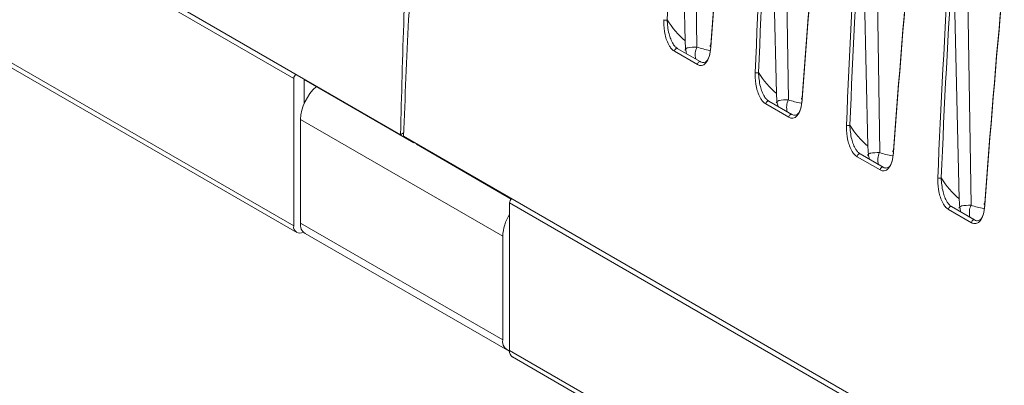
# Paper-space layout 'Sheet2' of a CAD drawing. Units: millimetres. Extents: x 212 to 3410, y 131 to 2440.
# Drawn here: x 316 to 419, y 785 to 823 of the extents above; entities that cross this region are included whole.
import ezdxf

# ---------------------------------------------------------------- set-up
doc = ezdxf.new("R2010")
doc.units = ezdxf.units.MM

psp = doc.layouts.new('Sheet2')

# ---------------------------------------------------------------- linework, layer by layer
at = {"color": 7, "linetype": 'Continuous', "lineweight": 15, "ltscale": 10}
for p, q in [((356.01, 811.39), (212.63, 894.16)), ((344.81, 817.3), (214.56, 892.49)), ((215.03, 876.23), (345.12, 801.14)), ((385.27, 846.66), (385.85, 821.25)), ((394.85, 841.13), (395.43, 815.72)), ((404.43, 835.6), (405.01, 810.19)), ((414.01, 830.07), (414.59, 804.66)), ((387.14, 818.75), (384.73, 820.14)), ((387.44, 819.05), (385.03, 820.44)), ((387.46, 819.03), (387.44, 819.05)), ((344.81, 817.3), (344.81, 801.82)), ((345.9, 814.66), (345.9, 817.23)), ((347.18, 816.44), (345.9, 817.17)), ((357.39, 810.54), (345.9, 817.17)), ((396.72, 813.22), (394.31, 814.61)), ((397.02, 813.52), (394.61, 814.91)), ((366.72, 800.73), (345.51, 812.97)), ((345.51, 812.97), (345.51, 802.11)), ((397.04, 813.5), (397.02, 813.52)), ((356.33, 811.58), (356.01, 811.39)), ((499.7, 728.45), (356.32, 811.22)), ((357.39, 810.54), (357.39, 810.6)), ((357.39, 810.54), (357.44, 810.57)), ((357.67, 810.44), (357.67, 810.38)), ((367.62, 804.64), (357.67, 810.38)), ((406.3, 807.69), (403.89, 809.08)), ((406.6, 807.99), (404.19, 809.38)), ((406.62, 807.97), (406.6, 807.99)), ((775.86, 568.45), (367.43, 804.23)), ((367.43, 804.23), (367.43, 788.76)), ((415.88, 802.16), (413.47, 803.55)), ((416.18, 802.46), (413.77, 803.85)), ((416.2, 802.45), (416.18, 802.46)), ((345.51, 802.11), (366.72, 789.86)), ((346, 801.03), (367.21, 788.78)), ((366.72, 800.73), (366.72, 789.86)), ((367.43, 788.76), (494.06, 715.66)), ((367.74, 788.07), (494.06, 715.15))]:
    psp.add_line(p, q, dxfattribs=at)
at = {"color": 8, "linetype": 'Continuous', "lineweight": 15, "ltscale": 10}
for p, q in [((214.72, 876.92), (344.81, 801.82)), ((386.69, 847.05), (387.09, 820.58)), ((396.27, 841.52), (396.67, 815.05)), ((405.85, 836), (406.25, 809.52)), ((415.43, 830.47), (415.83, 803.99))]:
    psp.add_line(p, q, dxfattribs=at)
at = {"color": 7, "linetype": 'Continuous', "lineweight": 15, "ltscale": 10, "flags": 128}
for points in [[(388.55, 820.8), (388.51, 820.78), (388.49, 820.76), (388.48, 820.73), (388.47, 820.7), (388.48, 820.68), (388.49, 820.65), (388.52, 820.63), (388.55, 820.6)], [(398.12, 815.27), (398.09, 815.25), (398.07, 815.23), (398.06, 815.2), (398.05, 815.17), (398.06, 815.15), (398.07, 815.12), (398.09, 815.1), (398.13, 815.07)], [(407.7, 809.74), (407.67, 809.72), (407.65, 809.7), (407.64, 809.67), (407.63, 809.65), (407.64, 809.62), (407.65, 809.59), (407.67, 809.57), (407.7, 809.54)], [(417.28, 804.21), (417.25, 804.19), (417.23, 804.17), (417.21, 804.14), (417.21, 804.12), (417.21, 804.09), (417.23, 804.06), (417.25, 804.04), (417.28, 804.01)]]:
    psp.add_lwpolyline(points, dxfattribs=at)
at = {"color": 8, "linetype": 'Continuous', "lineweight": 15, "ltscale": 10, "flags": 128}
for points in [[(385.03, 820.44), (385.02, 820.45), (384.97, 820.45), (384.92, 820.44), (384.86, 820.4), (384.81, 820.34), (384.77, 820.28), (384.74, 820.21), (384.73, 820.14)], [(387.44, 819.05), (387.43, 819.06), (387.38, 819.06), (387.33, 819.05), (387.27, 819.01), (387.22, 818.95), (387.18, 818.89), (387.15, 818.82), (387.14, 818.75)], [(394.61, 814.91), (394.6, 814.92), (394.55, 814.92), (394.5, 814.91), (394.44, 814.87), (394.39, 814.81), (394.35, 814.75), (394.32, 814.68), (394.31, 814.61)], [(397.02, 813.52), (397.01, 813.53), (396.96, 813.53), (396.9, 813.52), (396.85, 813.48), (396.8, 813.42), (396.76, 813.36), (396.73, 813.29), (396.72, 813.22)], [(404.19, 809.38), (404.18, 809.39), (404.13, 809.39), (404.08, 809.38), (404.02, 809.34), (403.97, 809.28), (403.93, 809.22), (403.9, 809.15), (403.89, 809.08)], [(406.6, 807.99), (406.58, 808), (406.54, 808), (406.48, 807.99), (406.43, 807.95), (406.38, 807.89), (406.34, 807.83), (406.31, 807.76), (406.3, 807.69)], [(413.77, 803.85), (413.76, 803.86), (413.71, 803.86), (413.65, 803.85), (413.6, 803.81), (413.55, 803.75), (413.51, 803.69), (413.48, 803.62), (413.47, 803.55)], [(416.18, 802.46), (416.16, 802.47), (416.12, 802.47), (416.06, 802.46), (416.01, 802.42), (415.96, 802.36), (415.92, 802.3), (415.89, 802.23), (415.88, 802.16)]]:
    psp.add_lwpolyline(points, dxfattribs=at)
at = {"color": 7, "linetype": 'Continuous', "lineweight": 15, "ltscale": 100}
for centre, radius, start, end in [((383.8, 823.82), 0.416, 243.1988, 293.4349), ((345.4, 817.27), 0.594, 128.2102, 177.1075), ((393.38, 818.29), 0.416, 243.1998, 293.4264), ((350.49, 812.71), 4.98, 131.6671, 177.0445), ((402.96, 812.76), 0.416, 243.1998, 293.4264), ((412.54, 807.23), 0.416, 243.1988, 293.4349), ((368.03, 804.2), 0.594, 128.2102, 177.1075), ((371.45, 800.53), 4.73, 148.1406, 177.6097), ((345.44, 801.71), 0.647, 170.222, 304.532), ((346.63, 801.96), 1.13, 172.7453, 235.9427), ((367.77, 789.7), 1.06, 171.4155, 251.4088), ((368.16, 788.67), 0.728, 173.1601, 235.528)]:
    psp.add_arc(centre, radius, start, end, dxfattribs=at)
at = {"color": 8, "linetype": 'Continuous', "lineweight": 15, "ltscale": 100}
for centre, radius, start, end in [((388.66, 819.81), 1.75, 153.849, 196.1668), ((398.22, 814.28), 1.73, 153.7027, 196.3171), ((407.8, 808.75), 1.74, 153.7054, 196.3144), ((417.38, 803.22), 1.73, 153.7026, 196.3132)]:
    psp.add_arc(centre, radius, start, end, dxfattribs=at)
at = {"color": 7, "linetype": 'Continuous', "lineweight": 15, "ltscale": 100}
for centre, major_axis, ratio, start_param, end_param in [((1090.12, 1175.21), (486.49, 873.49), 0.587367, 2.252845, 2.279731), ((1093.04, 1173.52), (512.68, 858.37), 0.56722, 2.270312, 2.297198), ((1093.22, 1173.41), (512.81, 858.59), 0.567223, 2.27031, 2.297196), ((1099.53, 1169.77), (486.62, 873.7), 0.587365, 2.252848, 2.279733), ((1099.7, 1169.68), (486.49, 873.49), 0.587367, 2.252845, 2.279731), ((1102.62, 1167.99), (512.68, 858.37), 0.56722, 2.270312, 2.297198), ((1102.8, 1167.88), (512.81, 858.59), 0.567223, 2.27031, 2.297196), ((1062.91, 1190.91), (493.35, 869.85), 0.582397, 2.2874, 2.316988), ((1062.79, 1190.98), (506.44, 862.29), 0.572322, 2.29613, 2.325718), ((1109.1, 1164.24), (486.62, 873.7), 0.587365, 2.252848, 2.279733), ((1109.28, 1164.15), (486.49, 873.49), 0.587367, 2.252845, 2.279731), ((1112.2, 1162.46), (512.68, 858.37), 0.56722, 2.270312, 2.297198), ((1112.38, 1162.35), (512.81, 858.59), 0.567223, 2.27031, 2.297196), ((1118.68, 1158.71), (486.62, 873.7), 0.587365, 2.252848, 2.279733), ((1118.86, 1158.62), (486.49, 873.49), 0.587367, 2.252845, 2.279731), ((1121.78, 1156.93), (512.68, 858.37), 0.56722, 2.270312, 2.297198), ((1121.96, 1156.83), (512.81, 858.59), 0.567223, 2.27031, 2.297196), ((398.57, 840.9), (11.44, 20.53), 0.587367, 2.827755, 3.029532), ((408.14, 835.37), (11.44, 20.53), 0.587367, 2.827755, 3.029532), ((417.72, 829.84), (11.44, 20.53), 0.587367, 2.827755, 3.029532), ((427.3, 824.31), (11.44, 20.53), 0.587367, 2.827755, 3.029532)]:
    psp.add_ellipse(centre, major_axis=major_axis, ratio=ratio, start_param=start_param, end_param=end_param, dxfattribs=at)
at = {"color": 8, "linetype": 'Continuous', "lineweight": 15, "ltscale": 100}
for centre in [(397.15, 841.71), (406.73, 836.18), (416.31, 830.65), (425.89, 825.12)]:
    psp.add_ellipse(centre, major_axis=(11.44, 20.53), ratio=0.587367, start_param=3.25018, end_param=3.34881, dxfattribs=at)
at = {"color": 7, "linetype": 'Continuous', "lineweight": 15, "ltscale": 10}
for points, knots in [([(384.73, 820.14), (384.64, 820.2), (384.45, 820.34), (384.16, 820.74), (383.91, 821.26), (383.66, 822.14), (383.59, 822.88), (383.61, 823.38), (383.61, 823.45)], [0, 0, 0, 0, 0.102869, 0.213195, 0.377729, 0.54128, 0.936673, 1, 1, 1, 1]), ([(383.97, 823.44), (384, 822.96), (384.04, 822.31), (384.32, 821.43), (384.54, 820.96), (384.8, 820.61), (384.98, 820.48), (385.06, 820.42)], [0, 0, 0, 0, 0.472603, 0.637482, 0.799221, 0.9043, 1, 1, 1, 1]), ([(385.85, 821.25), (385.86, 821.03), (385.87, 820.67), (385.93, 820.21), (385.98, 820), (385.99, 819.95)], [0, 0, 0, 0, 0.543194, 0.881813, 1, 1, 1, 1]), ([(387.46, 819.03), (387.53, 819), (387.62, 818.96), (387.78, 818.95), (387.99, 818.99), (388.27, 819.27), (388.49, 819.88), (388.53, 820.47), (388.55, 820.8)], [0, 0, 0, 0, 0.082229, 0.103222, 0.20796, 0.374098, 0.65304, 1, 1, 1, 1]), ([(388.55, 820.6), (388.5, 820.25), (388.43, 819.61), (388.11, 818.96), (387.76, 818.68), (387.45, 818.62), (387.24, 818.7), (387.14, 818.75)], [0, 0, 0, 0, 0.335586, 0.610669, 0.779527, 0.889384, 1, 1, 1, 1]), ([(394.31, 814.61), (394.22, 814.67), (394.02, 814.81), (393.74, 815.21), (393.49, 815.73), (393.24, 816.61), (393.17, 817.35), (393.19, 817.85), (393.19, 817.92)], [0, 0, 0, 0, 0.102883, 0.213207, 0.377729, 0.541286, 0.936674, 1, 1, 1, 1]), ([(393.54, 817.91), (393.58, 817.43), (393.62, 816.78), (393.9, 815.9), (394.12, 815.43), (394.38, 815.08), (394.55, 814.95), (394.64, 814.89)], [0, 0, 0, 0, 0.472596, 0.637473, 0.799221, 0.904284, 1, 1, 1, 1]), ([(395.43, 815.72), (395.44, 815.5), (395.45, 815.15), (395.51, 814.68), (395.56, 814.47), (395.57, 814.42)], [0, 0, 0, 0, 0.543199, 0.881837, 1, 1, 1, 1]), ([(398.13, 815.07), (398.08, 814.72), (398, 814.08), (397.69, 813.43), (397.34, 813.15), (397.02, 813.09), (396.82, 813.17), (396.72, 813.22)], [0, 0, 0, 0, 0.335581, 0.610668, 0.779514, 0.88937, 1, 1, 1, 1]), ([(397.04, 813.5), (397.11, 813.47), (397.2, 813.43), (397.36, 813.42), (397.57, 813.46), (397.84, 813.74), (398.07, 814.35), (398.11, 814.94), (398.12, 815.27)], [0, 0, 0, 0, 0.082228, 0.103222, 0.207959, 0.374107, 0.653042, 1, 1, 1, 1]), ([(403.89, 809.08), (403.8, 809.15), (403.6, 809.28), (403.31, 809.68), (403.07, 810.2), (402.82, 811.08), (402.75, 811.82), (402.77, 812.32), (402.77, 812.39)], [0, 0, 0, 0, 0.102883, 0.213207, 0.377729, 0.541286, 0.936674, 1, 1, 1, 1]), ([(403.12, 812.38), (403.15, 811.9), (403.2, 811.25), (403.48, 810.37), (403.7, 809.9), (403.96, 809.55), (404.13, 809.42), (404.21, 809.36)], [0, 0, 0, 0, 0.472602, 0.637473, 0.799222, 0.9043, 1, 1, 1, 1]), ([(405.01, 810.19), (405.02, 809.97), (405.03, 809.62), (405.09, 809.15), (405.14, 808.94), (405.15, 808.89)], [0, 0, 0, 0, 0.543199, 0.881837, 1, 1, 1, 1]), ([(407.7, 809.54), (407.66, 809.19), (407.58, 808.55), (407.27, 807.9), (406.92, 807.62), (406.6, 807.56), (406.4, 807.64), (406.3, 807.69)], [0, 0, 0, 0, 0.335581, 0.610668, 0.779514, 0.88937, 1, 1, 1, 1]), ([(406.62, 807.97), (406.69, 807.94), (406.78, 807.9), (406.94, 807.89), (407.15, 807.93), (407.42, 808.21), (407.65, 808.82), (407.68, 809.41), (407.7, 809.74)], [0, 0, 0, 0, 0.082244, 0.103237, 0.207973, 0.374108, 0.653046, 1, 1, 1, 1]), ([(413.47, 803.55), (413.38, 803.62), (413.18, 803.75), (412.89, 804.15), (412.65, 804.67), (412.4, 805.55), (412.33, 806.29), (412.35, 806.79), (412.35, 806.86)], [0, 0, 0, 0, 0.102869, 0.213195, 0.377729, 0.54128, 0.936673, 1, 1, 1, 1]), ([(412.7, 806.85), (412.73, 806.37), (412.78, 805.72), (413.06, 804.84), (413.28, 804.38), (413.54, 804.02), (413.71, 803.89), (413.79, 803.83)], [0, 0, 0, 0, 0.472605, 0.637484, 0.799235, 0.904299, 1, 1, 1, 1]), ([(414.59, 804.66), (414.6, 804.44), (414.61, 804.09), (414.67, 803.62), (414.71, 803.41), (414.73, 803.36)], [0, 0, 0, 0, 0.543194, 0.881813, 1, 1, 1, 1]), ([(417.28, 804.01), (417.24, 803.66), (417.16, 803.02), (416.85, 802.37), (416.5, 802.09), (416.18, 802.03), (415.98, 802.11), (415.88, 802.16)], [0, 0, 0, 0, 0.335586, 0.610669, 0.779527, 0.889384, 1, 1, 1, 1]), ([(416.2, 802.45), (416.27, 802.41), (416.36, 802.37), (416.52, 802.36), (416.73, 802.4), (417, 802.68), (417.23, 803.29), (417.26, 803.88), (417.28, 804.21)], [0, 0, 0, 0, 0.082229, 0.103222, 0.20796, 0.374098, 0.65304, 1, 1, 1, 1])]:
    psp.add_open_spline(points, degree=3, knots=knots, dxfattribs=at)
at = {"color": 8, "linetype": 'Continuous', "lineweight": 15, "ltscale": 10}
for points, knots in [([(385.81, 820.26), (385.85, 820.35), (385.89, 820.45), (386.32, 820.56), (386.73, 820.57), (387.09, 820.58)], [0, 0, 0, 0, 0.435621, 0.516275, 1, 1, 1, 1]), ([(395.39, 814.73), (395.43, 814.82), (395.47, 814.92), (395.9, 815.03), (396.31, 815.04), (396.67, 815.05)], [0, 0, 0, 0, 0.435619, 0.516278, 1, 1, 1, 1]), ([(404.97, 809.2), (405.01, 809.29), (405.05, 809.39), (405.47, 809.5), (405.89, 809.51), (406.25, 809.52)], [0, 0, 0, 0, 0.435619, 0.516278, 1, 1, 1, 1]), ([(414.55, 803.67), (414.58, 803.76), (414.63, 803.87), (415.05, 803.97), (415.47, 803.98), (415.83, 803.99)], [0, 0, 0, 0, 0.435621, 0.516275, 1, 1, 1, 1])]:
    psp.add_open_spline(points, degree=3, knots=knots, dxfattribs=at)

doc.saveas('drawing.dxf')
